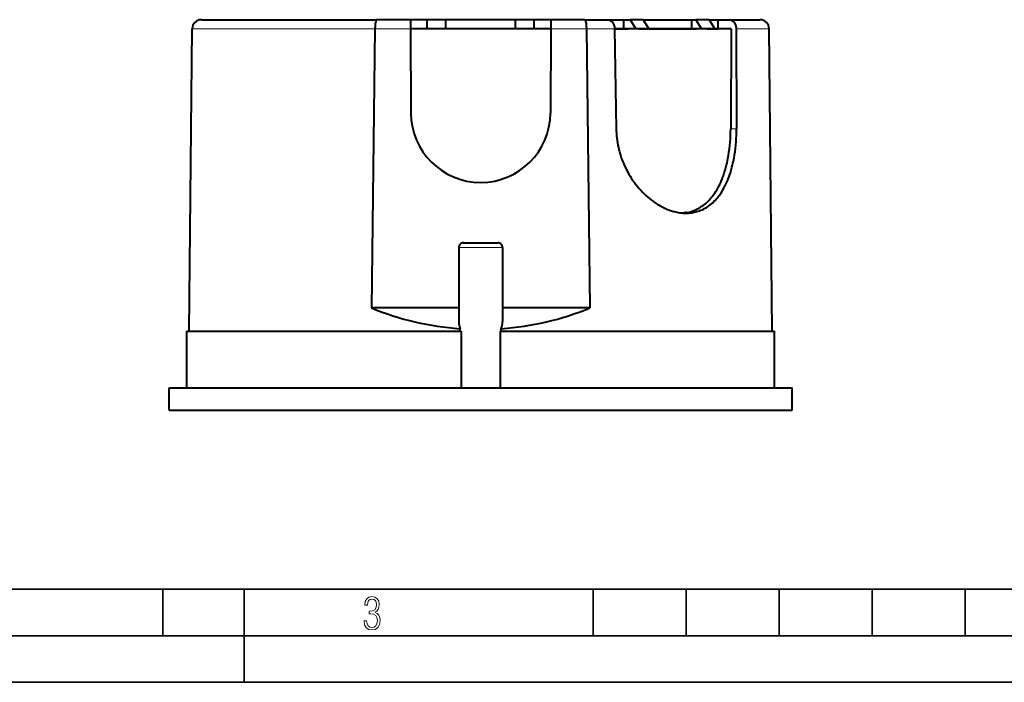
# Model space of a CAD drawing. Extents: x 0 to 420, y 0 to 297.
# Drawn here: x 106 to 212, y 0 to 71 of the extents above; entities that cross this region are included whole.
import ezdxf

# ---------------------------------------------------------------- set-up
doc = ezdxf.new("R2010")
doc.units = 0

msp = doc.modelspace()

# ---------------------------------------------------------------- linework, layer by layer
at = {"color": 7, "lineweight": 40}
for p, q in [((125.397369, 71.253326), (144.237244, 71.253326)), ((147.857758, 71.253326), (144.237244, 71.253326)), ((149.657761, 71.253326), (147.857758, 71.253326)), ((147.857758, 71.252831), (147.862717, 70.259613)), ((151.657761, 71.253326), (149.657761, 71.253326)), ((149.657761, 70.253326), (149.657761, 71.253326)), ((159.157761, 71.253326), (151.657761, 71.253326)), ((151.657761, 70.253326), (151.657761, 71.253326)), ((161.157761, 71.253326), (159.157761, 71.253326)), ((159.157761, 70.253326), (159.157761, 71.253326)), ((162.957764, 71.253326), (161.157761, 71.253326)), ((161.157761, 70.253326), (161.157761, 71.253326)), ((162.957764, 71.252831), (162.952805, 70.259613)), ((166.578278, 71.253326), (162.957764, 71.253326)), ((166.578278, 71.253326), (169.054413, 71.253326)), ((169.054718, 71.253326), (170.757492, 71.253326)), ((170.757492, 71.253326), (170.757492, 70.253326)), ((170.757492, 71.253326), (171.478043, 71.253326)), ((172.892258, 71.253326), (171.478043, 71.253326)), ((171.478043, 71.253326), (172.088409, 70.253326)), ((172.892258, 71.253326), (173.502625, 70.253326)), ((172.892456, 71.253326), (178.082123, 71.253326)), ((178.082123, 71.253326), (178.082123, 70.253326)), ((178.082123, 71.253326), (178.549118, 71.253326)), ((179.963333, 71.253326), (178.549118, 71.253326)), ((178.549118, 71.253326), (179.159485, 70.253326)), ((179.963333, 71.253326), (180.5737, 70.253326)), ((179.963394, 71.253326), (180.897903, 71.253326)), ((180.897903, 71.253326), (180.893936, 70.253326)), ((180.897903, 71.253326), (182.13588, 71.253326)), ((182.13588, 71.253326), (185.418152, 71.253326)), ((124.057762, 37.75333), (124.397423, 70.263779)), ((144.045868, 70.263779), (143.672379, 40.253326)), ((147.862717, 70.259613), (147.907852, 61.215897)), ((149.657761, 70.253326), (147.862747, 70.253326)), ((151.657761, 70.253326), (149.657761, 70.253326)), ((159.157761, 70.253326), (151.657761, 70.253326)), ((161.157761, 70.253326), (159.157761, 70.253326)), ((162.952774, 70.253326), (161.157761, 70.253326)), ((162.952805, 70.259613), (162.907669, 61.215897)), ((166.769699, 70.259613), (167.143143, 40.253326)), ((169.80426, 70.263779), (169.972412, 59.525055)), ((169.804428, 70.253326), (170.757492, 70.253326)), ((182.330963, 70.253326), (169.804428, 70.253326)), ((170.757492, 70.253326), (171.279297, 70.253326)), ((172.425262, 70.253326), (178.082123, 70.253326)), ((178.082123, 70.253326), (178.597427, 70.253326)), ((179.764618, 70.253326), (180.893936, 70.253326)), ((181.432907, 70.253326), (180.893936, 70.253326)), ((182.330963, 70.253326), (182.286758, 59.525055)), ((182.873764, 70.263779), (182.911987, 59.525055)), ((186.757767, 37.75333), (186.418091, 70.263779)), ((177.516525, 50.530098), (177.412125, 50.530098)), ((177.516525, 50.530098), (177.519592, 50.508141)), ((153.057755, 46.753326), (153.057755, 38.79583)), ((153.557755, 47.253326), (155.407761, 47.253326)), ((155.407761, 47.253326), (157.257767, 47.253326)), ((157.757767, 46.753326), (157.757767, 38.79583)), ((153.057755, 40.253326), (143.672379, 40.253326)), ((167.143143, 40.253326), (157.757767, 40.253326)), ((123.807762, 37.75333), (153.295166, 37.75333)), ((123.807762, 31.65333), (123.807762, 37.75333)), ((153.187943, 37.753326), (153.18692, 38.027454)), ((153.295166, 37.753349), (153.295166, 31.653328)), ((157.520355, 37.753349), (157.520355, 31.653328)), ((157.520355, 37.75333), (187.007767, 37.75333)), ((157.627579, 37.753326), (157.628601, 38.027458)), ((187.007767, 31.65333), (187.007767, 37.75333)), ((121.907761, 31.65333), (188.907761, 31.65333)), ((121.907761, 29.25333), (121.907761, 31.65333)), ((188.907761, 29.25333), (188.907761, 31.65333)), ((121.907761, 29.25333), (188.907761, 29.25333))]:
    msp.add_line(p, q, dxfattribs=at)
at = {"color": 7, "lineweight": 18}
for p, q in [((124.397423, 70.263779), (144.045868, 70.263779)), ((147.862717, 70.259613), (144.045822, 70.259613)), ((166.769699, 70.259613), (162.952805, 70.259613)), ((166.769653, 70.263779), (169.80426, 70.263779)), ((182.873764, 70.263779), (186.418091, 70.263779)), ((182.286758, 59.525055), (182.911987, 59.525055)), ((153.057755, 46.753326), (155.407761, 46.753326)), ((155.407761, 46.753326), (157.757767, 46.753326))]:
    msp.add_line(p, q, dxfattribs=at)
at = {"color": 7, "lineweight": 35}
for p, q in [((25.000401, 9.99976), (410, 9.99976)), ((121.250999, 4.99976), (121.250999, 9.99976)), ((130, 0), (130, 9.99976)), ((167.501007, 4.99976), (167.501007, 9.99976)), ((177.501007, 4.99976), (177.501007, 9.99976)), ((187.501007, 4.99976), (187.501007, 9.99976)), ((197.501007, 4.99976), (197.501007, 9.99976)), ((207.501007, 4.99976), (207.501007, 9.99976)), ((20.000401, 4.99976), (167.501007, 4.99976)), ((167.501007, 4.99976), (177.501007, 4.99976)), ((177.501007, 4.99976), (187.501007, 4.99976)), ((187.501007, 4.99976), (197.501007, 4.99976)), ((197.501007, 4.99976), (207.501007, 4.99976)), ((207.501007, 4.99976), (217.5, 4.99976)), ((0, 0), (420, 0)), ((0, 0), (420, 0))]:
    msp.add_line(p, q, dxfattribs=at)
at = {"color": 7, "lineweight": 40}
for points in [[(144.237244, 71.253326), (144.221634, 71.250038), (144.206192, 71.240219), (144.191025, 71.22406), (144.179916, 71.207916), (144.169083, 71.188477), (144.148483, 71.140396), (144.13562, 71.102081), (144.123535, 71.059219), (144.101791, 70.961456), (144.083481, 70.850327), (144.068771, 70.728973), (144.057678, 70.600418), (144.050247, 70.4673), (144.047043, 70.365829), (144.045853, 70.263779)], [(166.578278, 71.253326), (166.593933, 71.250015), (166.609406, 71.240158), (166.624619, 71.2239), (166.635757, 71.207672), (166.646606, 71.188141), (166.667252, 71.139809), (166.68013, 71.101295), (166.692245, 71.058228), (166.714005, 70.959991), (166.732315, 70.848343), (166.747009, 70.726486), (166.758041, 70.597397), (166.765411, 70.463799), (166.768555, 70.361984), (166.769684, 70.259613)], [(169.054413, 71.253326), (169.11261, 71.250259), (169.170532, 71.241058), (169.227859, 71.225769), (169.284241, 71.204437), (169.339371, 71.177155), (169.392899, 71.144035), (169.423691, 71.12175), (169.453751, 71.097504), (169.511353, 71.043289), (169.565201, 70.981789), (169.614746, 70.913437), (169.659485, 70.83876), (169.698181, 70.760071), (169.7314, 70.676559), (169.758743, 70.588966), (169.779907, 70.498077), (169.794647, 70.40477), (169.8013, 70.334503), (169.80426, 70.263779)], [(182.13588, 71.253326), (182.194046, 71.250259), (182.251862, 71.241058), (182.30899, 71.225769), (182.365128, 71.204437), (182.419922, 71.177155), (182.473053, 71.144035), (182.503571, 71.12175), (182.53334, 71.097504), (182.590286, 71.043289), (182.643387, 70.981789), (182.692108, 70.913437), (182.735931, 70.838768), (182.773697, 70.760071), (182.805893, 70.676559), (182.832184, 70.588966), (182.852249, 70.498077), (182.865845, 70.40477), (182.871658, 70.334503), (182.873764, 70.263779)], [(169.972412, 59.525055), (169.979721, 59.26931), (169.993622, 59.013866), (170.014099, 58.758926), (170.041138, 58.5047), (170.074677, 58.251369), (170.114655, 57.999142), (170.161057, 57.748203), (170.213776, 57.498749), (170.272766, 57.250954), (170.321075, 57.066315), (170.372833, 56.882793), (170.427994, 56.700462), (170.471558, 56.56459), (170.516998, 56.429459), (170.564316, 56.295006), (170.613495, 56.161362), (170.717255, 55.896698), (170.828125, 55.635609), (170.945984, 55.378326), (171.068039, 55.130165), (171.196457, 54.886078), (171.331085, 54.646263), (171.471741, 54.410919), (171.618271, 54.180252), (171.770493, 53.954456), (171.928207, 53.733742), (172.091248, 53.518311), (172.259399, 53.308372), (172.432495, 53.104122), (172.610321, 52.905769), (172.792679, 52.713531), (172.979355, 52.527603), (173.170135, 52.348194), (173.364822, 52.175522), (173.563171, 52.009789), (173.764954, 51.851204), (173.969971, 51.699986), (174.074265, 51.626747), (174.179291, 51.555458), (174.283676, 51.486996), (174.388718, 51.420483), (174.588181, 51.300613), (174.789627, 51.18792), (174.992859, 51.082592), (175.197632, 50.984802), (175.403732, 50.89473), (175.610901, 50.812546), (175.818909, 50.738426), (175.923279, 50.704399), (176.027756, 50.672455), (176.13205, 50.642681), (176.236404, 50.615013), (176.375717, 50.581398), (176.514984, 50.551617), (176.654114, 50.525703), (176.820786, 50.499767), (176.987, 50.479515), (177.152649, 50.464993), (177.317566, 50.456253), (177.481613, 50.453331)], [(177.481613, 50.453331), (177.577087, 50.454327), (177.672195, 50.457329), (177.76622, 50.462296), (177.859802, 50.469246), (177.984344, 50.481651), (178.108017, 50.497612), (178.230743, 50.51712), (178.376709, 50.545212), (178.521149, 50.5784), (178.663956, 50.616657), (178.805054, 50.659958), (178.944336, 50.708275), (179.081726, 50.761559), (179.217148, 50.819778), (179.350525, 50.882866), (179.481781, 50.950783), (179.610855, 51.023453), (179.68988, 51.070953), (179.768021, 51.120239), (179.846268, 51.171974), (179.923569, 51.22551), (180.074371, 51.337162), (180.221359, 51.455681), (180.351715, 51.569351), (180.47879, 51.688427), (180.602539, 51.812775), (180.722946, 51.942249), (180.839981, 52.076714), (180.953629, 52.216026), (181.020172, 52.301884), (181.085495, 52.389397), (181.212463, 52.569283), (181.334503, 52.755424), (181.451645, 52.947571), (181.563889, 53.145462), (181.67128, 53.348839), (181.773834, 53.557446), (181.871582, 53.771034), (181.9646, 53.989353), (182.052902, 54.212158), (182.12294, 54.401077), (182.189774, 54.592815), (182.253433, 54.787231), (182.298691, 54.933296), (182.342239, 55.080719), (182.384888, 55.232357), (182.425766, 55.385303), (182.480133, 55.601727), (182.531128, 55.82048), (182.578796, 56.041424), (182.612366, 56.208488), (182.644089, 56.376644), (182.702042, 56.716011), (182.752777, 57.059059), (182.796387, 57.405327), (182.832932, 57.754349), (182.862503, 58.105675), (182.885147, 58.458847), (182.900909, 58.813427), (182.909851, 59.168976), (182.911987, 59.525055)], [(177.513321, 50.508141), (177.664536, 50.535294), (177.814133, 50.567879), (177.96199, 50.605858), (178.108032, 50.649208), (178.252151, 50.697884), (178.394257, 50.751854), (178.506439, 50.798805), (178.617264, 50.849083), (178.726654, 50.902664), (178.807755, 50.944992), (178.888031, 50.989143), (179.046036, 51.08287), (179.200562, 51.183708), (179.340485, 51.283318), (179.477295, 51.388809), (179.610947, 51.500069), (179.741364, 51.616982), (179.86853, 51.739426), (179.992401, 51.867271), (180.089111, 51.973354), (180.18367, 52.082745), (180.276077, 52.195374), (180.343094, 52.280811), (180.408936, 52.367958), (180.47525, 52.459106), (180.540298, 52.551994), (180.663773, 52.738354), (180.782455, 52.930992), (180.896362, 53.129669), (181.005508, 53.334145), (181.109909, 53.544174), (181.209579, 53.759525), (181.304565, 53.97995), (181.357117, 54.109047), (181.408142, 54.239708), (181.458939, 54.375404), (181.508118, 54.512642), (181.60054, 54.78791), (181.686813, 55.068626), (181.767014, 55.354439), (181.841202, 55.644997), (181.89328, 55.867306), (181.942017, 56.091995), (181.987442, 56.318924), (182.019348, 56.490509), (182.049408, 56.663208), (182.104065, 57.0117), (182.151459, 57.363892), (182.191681, 57.719246), (182.224792, 58.07724), (182.250809, 58.437332), (182.269791, 58.799004), (182.281769, 59.161739), (182.286758, 59.525055)]]:
    msp.add_lwpolyline(points, dxfattribs=at)
at = {"color": 7, "lineweight": 18}
msp.add_lwpolyline([(142.865891, 6.620458), (142.926971, 6.197639), (143.0961, 5.882874), (143.359192, 5.694955), (143.706833, 5.629183), (144.077972, 5.694955), (144.359863, 5.896968), (144.538376, 6.221129), (144.604156, 6.648646), (144.566574, 6.963411), (144.463211, 7.217103), (144.289383, 7.405022), (144.04039, 7.536566), (144.237701, 7.668109), (144.383347, 7.851331), (144.47261, 8.081532), (144.505493, 8.358713), (144.444412, 8.711062), (144.284683, 8.978848), (144.030991, 9.152673), (143.711533, 9.213747), (143.396774, 9.152673), (143.157166, 8.97415), (143.002136, 8.682875), (142.945755, 8.292941), (143.227646, 8.292941), (143.227646, 8.307035), (143.260529, 8.584217), (143.359192, 8.78623), (143.514221, 8.908378), (143.720932, 8.955358), (143.927643, 8.913075), (144.087372, 8.795626), (144.186035, 8.607706), (144.223618, 8.358713), (144.176636, 8.034552), (144.030991, 7.809049), (143.786697, 7.677505), (143.434357, 7.635223), (143.415558, 7.635223), (143.415558, 7.376834), (143.561203, 7.381532), (143.89006, 7.334552), (144.120255, 7.19831), (144.2565, 6.968109), (144.303482, 6.63925), (144.2565, 6.324485), (144.134354, 6.089586), (143.946426, 5.943948), (143.711533, 5.896968), (143.481339, 5.943948), (143.302811, 6.08019), (143.190063, 6.310391), (143.147781, 6.620458)], close=True, dxfattribs=at)
at = {"color": 7, "lineweight": 40}
for centre, radius, start, end in [((125.397369, 70.253326), 1, 90.000003, 179.401407), ((185.418152, 70.253326), 1, 0.598591, 90.000003), ((155.407761, 61.253326), 7.5, 180.285934, 359.71406), ((176.821518, 53.388962), 2.919234, 273.861704, 281.672401), ((176.828674, 54.858955), 4.405343, 274.167786, 279.023456), ((153.557755, 46.753326), 0.5, 90.000003, 180.000005), ((157.257767, 46.753326), 0.5, 0, 90.000003), ((155.407806, 68.968643), 31.020794, 247.771051, 265.89448), ((155.40773, 68.968552), 31.020696, 274.105481, 292.228971), ((155.407837, 38.795834), 2.350075, 180.000063, 199.084309), ((155.407684, 38.795834), 2.350076, 340.915745, 359.99993)]:
    msp.add_arc(centre, radius, start, end, dxfattribs=at)

doc.saveas('drawing.dxf')
